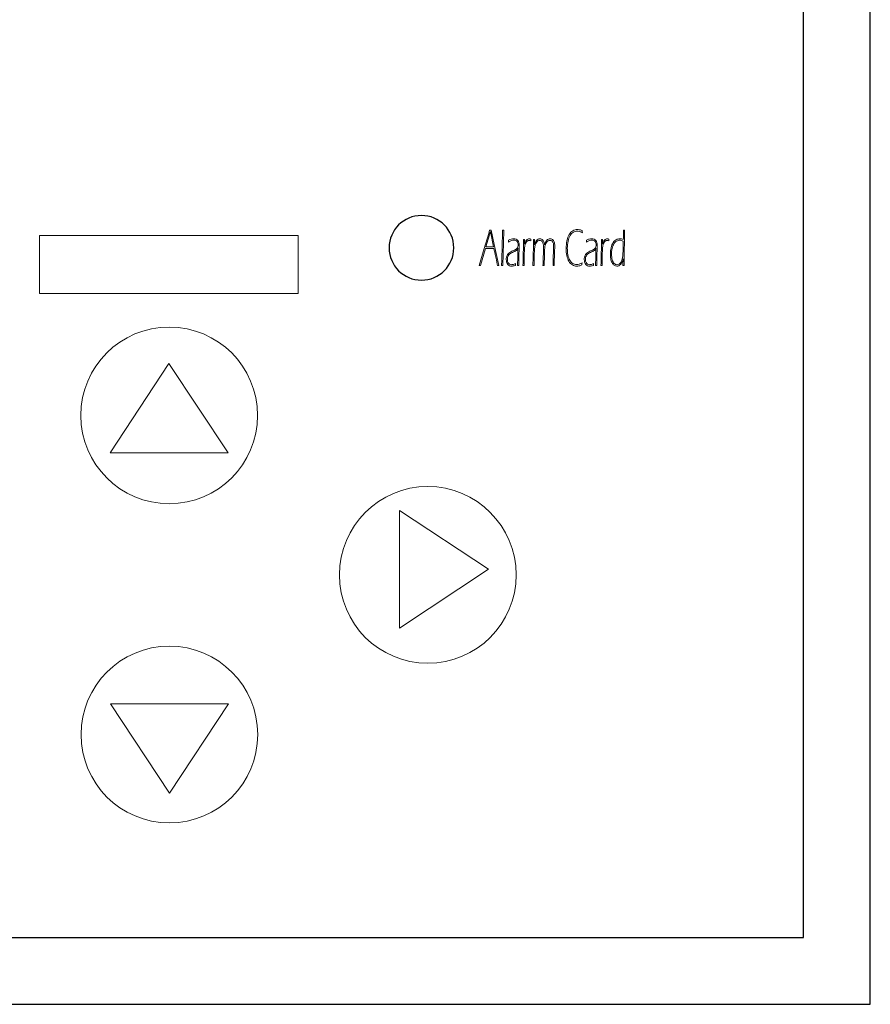
# Model space of a CAD drawing. Units: millimetres. Extents: x -312 to 872, y -100 to 160.
# Drawn here: x -252 to -211, y -27 to 20 of the extents above; entities that cross this region are included whole.
import ezdxf

# ---------------------------------------------------------------- set-up
doc = ezdxf.new("R2010")
doc.units = ezdxf.units.MM
doc.header["$MEASUREMENT"] = 0
doc.layers.add('Camada 1', color=7, linetype='Continuous')

msp = doc.modelspace()

# ---------------------------------------------------------------- linework, layer by layer
for points in [[(-312.48, 74.48), (-312.48, -27.43), (-210.572, -27.43), (-210.572, 74.48)], [(-309.228, 71.228), (-309.228, -24.178), (-213.824, -24.178), (-213.824, 71.228)]]:
    msp.add_lwpolyline(points, close=True)
at = {"layer": 'Camada 1'}
msp.add_open_spline([(-232.407, 10.945), (-231.538, 10.945), (-230.834, 10.241), (-230.834, 9.372), (-230.834, 9.372), (-230.834, 8.504), (-231.538, 7.8), (-232.407, 7.8), (-232.407, 7.8), (-233.275, 7.8), (-233.979, 8.504), (-233.979, 9.372), (-233.979, 9.372), (-233.979, 10.241), (-233.275, 10.945), (-232.407, 10.945)], degree=3, knots=[0, 0, 0, 0, 0.2, 0.2, 0.2, 0.2, 0.4, 0.4, 0.4, 0.4, 0.6, 0.6, 0.6, 0.6, 1, 1, 1, 1], dxfattribs=at)
at = {"layer": 'Camada 1', "lineweight": 9}
for points, knots in [([(-229.6, 8.509), (-229.6, 8.509), (-229.353, 9.34), (-229.353, 9.34), (-229.353, 9.34), (-229.353, 9.34), (-229.134, 10.077), (-229.134, 10.077), (-229.134, 10.077), (-229.134, 10.077), (-229.089, 10.236), (-229.089, 10.236), (-229.089, 10.236), (-229.077, 10.235), (-229.063, 10.234), (-229.049, 10.234), (-229.049, 10.234), (-229.034, 10.234), (-229.021, 10.235), (-229.009, 10.236), (-229.009, 10.236), (-229.009, 10.236), (-228.865, 9.54), (-228.865, 9.54), (-228.865, 9.54), (-228.865, 9.54), (-228.645, 8.509), (-228.645, 8.509), (-228.645, 8.509), (-228.658, 8.51), (-228.669, 8.511), (-228.679, 8.511), (-228.679, 8.511), (-228.688, 8.511), (-228.699, 8.51), (-228.711, 8.509), (-228.711, 8.509), (-228.725, 8.59), (-228.751, 8.724), (-228.79, 8.91), (-228.79, 8.91), (-228.828, 9.096), (-228.858, 9.238), (-228.88, 9.332), (-228.88, 9.332), (-228.88, 9.332), (-229.299, 9.332), (-229.299, 9.332), (-229.299, 9.332), (-229.299, 9.332), (-229.532, 8.509), (-229.532, 8.509), (-229.532, 8.509), (-229.545, 8.51), (-229.556, 8.511), (-229.566, 8.511), (-229.566, 8.511), (-229.577, 8.511), (-229.588, 8.51), (-229.6, 8.509)], [0, 0, 0, 0, 0.0625, 0.0625, 0.0625, 0.0625, 0.125, 0.125, 0.125, 0.125, 0.1875, 0.1875, 0.1875, 0.1875, 0.25, 0.25, 0.25, 0.25, 0.3125, 0.3125, 0.3125, 0.3125, 0.375, 0.375, 0.375, 0.375, 0.4375, 0.4375, 0.4375, 0.4375, 0.5, 0.5, 0.5, 0.5, 0.5625, 0.5625, 0.5625, 0.5625, 0.625, 0.625, 0.625, 0.625, 0.6875, 0.6875, 0.6875, 0.6875, 0.75, 0.75, 0.75, 0.75, 0.8125, 0.8125, 0.8125, 0.8125, 0.875, 0.875, 0.875, 0.875, 1, 1, 1, 1]), ([(-229.276, 9.415), (-229.276, 9.415), (-228.896, 9.415), (-228.896, 9.415), (-228.896, 9.415), (-228.896, 9.415), (-229.055, 10.159), (-229.055, 10.159), (-229.055, 10.159), (-229.055, 10.159), (-229.276, 9.415), (-229.276, 9.415)], [0, 0, 0, 0, 0.25, 0.25, 0.25, 0.25, 0.5, 0.5, 0.5, 0.5, 1, 1, 1, 1]), ([(-228.505, 8.509), (-228.482, 9.212), (-228.468, 9.788), (-228.464, 10.236), (-228.464, 10.236), (-228.452, 10.235), (-228.442, 10.234), (-228.434, 10.234), (-228.434, 10.234), (-228.427, 10.234), (-228.417, 10.235), (-228.405, 10.236), (-228.405, 10.236), (-228.405, 10.236), (-228.423, 9.62), (-228.423, 9.62), (-228.423, 9.62), (-228.423, 9.62), (-228.446, 8.509), (-228.446, 8.509), (-228.446, 8.509), (-228.458, 8.51), (-228.468, 8.511), (-228.475, 8.511), (-228.475, 8.511), (-228.482, 8.511), (-228.492, 8.51), (-228.505, 8.509)], [0, 0, 0, 0, 0.125, 0.125, 0.125, 0.125, 0.25, 0.25, 0.25, 0.25, 0.375, 0.375, 0.375, 0.375, 0.5, 0.5, 0.5, 0.5, 0.625, 0.625, 0.625, 0.625, 0.75, 0.75, 0.75, 0.75, 1, 1, 1, 1]), ([(-224.592, 8.644), (-224.596, 8.615), (-224.599, 8.58), (-224.602, 8.54), (-224.602, 8.54), (-224.652, 8.519), (-224.699, 8.505), (-224.743, 8.496), (-224.743, 8.496), (-224.788, 8.488), (-224.827, 8.483), (-224.862, 8.483), (-224.862, 8.483), (-224.934, 8.483), (-225.002, 8.503), (-225.067, 8.543), (-225.067, 8.543), (-225.132, 8.582), (-225.187, 8.641), (-225.234, 8.719), (-225.234, 8.719), (-225.28, 8.797), (-225.314, 8.889), (-225.336, 8.996), (-225.336, 8.996), (-225.358, 9.103), (-225.368, 9.216), (-225.368, 9.334), (-225.368, 9.334), (-225.368, 9.465), (-225.356, 9.593), (-225.33, 9.716), (-225.33, 9.716), (-225.305, 9.839), (-225.268, 9.941), (-225.219, 10.022), (-225.219, 10.022), (-225.17, 10.103), (-225.111, 10.164), (-225.043, 10.203), (-225.043, 10.203), (-224.975, 10.242), (-224.902, 10.262), (-224.824, 10.262), (-224.824, 10.262), (-224.798, 10.262), (-224.77, 10.259), (-224.739, 10.255), (-224.739, 10.255), (-224.709, 10.251), (-224.684, 10.246), (-224.665, 10.241), (-224.665, 10.241), (-224.645, 10.236), (-224.619, 10.227), (-224.586, 10.215), (-224.586, 10.215), (-224.585, 10.18), (-224.583, 10.144), (-224.58, 10.106), (-224.58, 10.106), (-224.634, 10.137), (-224.681, 10.158), (-224.721, 10.168), (-224.721, 10.168), (-224.76, 10.179), (-224.798, 10.184), (-224.834, 10.184), (-224.834, 10.184), (-224.898, 10.184), (-224.959, 10.167), (-225.018, 10.134), (-225.018, 10.134), (-225.076, 10.1), (-225.128, 10.045), (-225.173, 9.971), (-225.173, 9.971), (-225.218, 9.896), (-225.252, 9.804), (-225.276, 9.694), (-225.276, 9.694), (-225.3, 9.584), (-225.312, 9.47), (-225.312, 9.353), (-225.312, 9.353), (-225.312, 9.24), (-225.302, 9.132), (-225.283, 9.03), (-225.283, 9.03), (-225.263, 8.927), (-225.233, 8.841), (-225.192, 8.772), (-225.192, 8.772), (-225.152, 8.703), (-225.104, 8.651), (-225.048, 8.615), (-225.048, 8.615), (-224.992, 8.579), (-224.932, 8.561), (-224.866, 8.561), (-224.866, 8.561), (-224.784, 8.561), (-224.693, 8.589), (-224.592, 8.644)], [0, 0, 0, 0, 0.037037, 0.037037, 0.037037, 0.037037, 0.074074, 0.074074, 0.074074, 0.074074, 0.111111, 0.111111, 0.111111, 0.111111, 0.148148, 0.148148, 0.148148, 0.148148, 0.185185, 0.185185, 0.185185, 0.185185, 0.222222, 0.222222, 0.222222, 0.222222, 0.259259, 0.259259, 0.259259, 0.259259, 0.296296, 0.296296, 0.296296, 0.296296, 0.333333, 0.333333, 0.333333, 0.333333, 0.37037, 0.37037, 0.37037, 0.37037, 0.407407, 0.407407, 0.407407, 0.407407, 0.444444, 0.444444, 0.444444, 0.444444, 0.481481, 0.481481, 0.481481, 0.481481, 0.518519, 0.518519, 0.518519, 0.518519, 0.555556, 0.555556, 0.555556, 0.555556, 0.592593, 0.592593, 0.592593, 0.592593, 0.62963, 0.62963, 0.62963, 0.62963, 0.666667, 0.666667, 0.666667, 0.666667, 0.703704, 0.703704, 0.703704, 0.703704, 0.740741, 0.740741, 0.740741, 0.740741, 0.777778, 0.777778, 0.777778, 0.777778, 0.814815, 0.814815, 0.814815, 0.814815, 0.851852, 0.851852, 0.851852, 0.851852, 0.888889, 0.888889, 0.888889, 0.888889, 0.925926, 0.925926, 0.925926, 0.925926, 1, 1, 1, 1]), ([(-222.553, 8.508), (-222.566, 8.509), (-222.575, 8.509), (-222.582, 8.509), (-222.582, 8.509), (-222.589, 8.509), (-222.599, 8.509), (-222.612, 8.509), (-222.612, 8.509), (-222.612, 8.509), (-222.601, 8.831), (-222.601, 8.831), (-222.601, 8.831), (-222.613, 8.782), (-222.624, 8.743), (-222.634, 8.714), (-222.634, 8.714), (-222.644, 8.686), (-222.657, 8.658), (-222.673, 8.631), (-222.673, 8.631), (-222.688, 8.603), (-222.707, 8.578), (-222.729, 8.557), (-222.729, 8.557), (-222.751, 8.535), (-222.777, 8.517), (-222.806, 8.504), (-222.806, 8.504), (-222.835, 8.49), (-222.865, 8.483), (-222.896, 8.483), (-222.896, 8.483), (-222.944, 8.483), (-222.989, 8.498), (-223.031, 8.527), (-223.031, 8.527), (-223.073, 8.557), (-223.108, 8.599), (-223.137, 8.653), (-223.137, 8.653), (-223.166, 8.707), (-223.186, 8.77), (-223.199, 8.841), (-223.199, 8.841), (-223.211, 8.912), (-223.218, 8.987), (-223.218, 9.067), (-223.218, 9.067), (-223.218, 9.173), (-223.206, 9.276), (-223.183, 9.376), (-223.183, 9.376), (-223.16, 9.475), (-223.126, 9.558), (-223.082, 9.626), (-223.082, 9.626), (-223.038, 9.694), (-222.988, 9.742), (-222.932, 9.769), (-222.932, 9.769), (-222.876, 9.797), (-222.817, 9.811), (-222.755, 9.811), (-222.755, 9.811), (-222.704, 9.811), (-222.648, 9.802), (-222.588, 9.783), (-222.588, 9.783), (-222.585, 9.863), (-222.584, 9.941), (-222.584, 10.014), (-222.584, 10.014), (-222.584, 10.08), (-222.585, 10.153), (-222.586, 10.236), (-222.586, 10.236), (-222.573, 10.235), (-222.563, 10.234), (-222.555, 10.234), (-222.555, 10.234), (-222.547, 10.234), (-222.536, 10.235), (-222.524, 10.236), (-222.524, 10.236), (-222.529, 10.078), (-222.533, 9.913), (-222.536, 9.74), (-222.536, 9.74), (-222.536, 9.74), (-222.547, 9.127), (-222.547, 9.127), (-222.547, 9.127), (-222.551, 8.892), (-222.553, 8.738), (-222.553, 8.664), (-222.553, 8.664), (-222.553, 8.664), (-222.553, 8.508), (-222.553, 8.508)], [0, 0, 0, 0, 0.038462, 0.038462, 0.038462, 0.038462, 0.076923, 0.076923, 0.076923, 0.076923, 0.115385, 0.115385, 0.115385, 0.115385, 0.153846, 0.153846, 0.153846, 0.153846, 0.192308, 0.192308, 0.192308, 0.192308, 0.230769, 0.230769, 0.230769, 0.230769, 0.269231, 0.269231, 0.269231, 0.269231, 0.307692, 0.307692, 0.307692, 0.307692, 0.346154, 0.346154, 0.346154, 0.346154, 0.384615, 0.384615, 0.384615, 0.384615, 0.423077, 0.423077, 0.423077, 0.423077, 0.461538, 0.461538, 0.461538, 0.461538, 0.5, 0.5, 0.5, 0.5, 0.538462, 0.538462, 0.538462, 0.538462, 0.576923, 0.576923, 0.576923, 0.576923, 0.615385, 0.615385, 0.615385, 0.615385, 0.653846, 0.653846, 0.653846, 0.653846, 0.692308, 0.692308, 0.692308, 0.692308, 0.730769, 0.730769, 0.730769, 0.730769, 0.769231, 0.769231, 0.769231, 0.769231, 0.807692, 0.807692, 0.807692, 0.807692, 0.846154, 0.846154, 0.846154, 0.846154, 0.884615, 0.884615, 0.884615, 0.884615, 0.923077, 0.923077, 0.923077, 0.923077, 1, 1, 1, 1]), ([(-250.984, 9.974), (-250.984, 9.974), (-238.403, 9.974), (-238.403, 9.974), (-238.403, 9.974), (-238.403, 9.974), (-238.403, 7.144), (-238.403, 7.144), (-238.403, 7.144), (-238.403, 7.144), (-250.984, 7.144), (-250.984, 7.144), (-250.984, 7.144), (-250.984, 7.144), (-250.984, 9.974), (-250.984, 9.974)], [0, 0, 0, 0, 0.2, 0.2, 0.2, 0.2, 0.4, 0.4, 0.4, 0.4, 0.6, 0.6, 0.6, 0.6, 1, 1, 1, 1]), ([(-228.18, 9.653), (-228.177, 9.681), (-228.174, 9.713), (-228.172, 9.749), (-228.172, 9.749), (-228.122, 9.773), (-228.078, 9.789), (-228.041, 9.798), (-228.041, 9.798), (-228.004, 9.807), (-227.966, 9.811), (-227.928, 9.811), (-227.928, 9.811), (-227.884, 9.811), (-227.843, 9.805), (-227.805, 9.792), (-227.805, 9.792), (-227.767, 9.779), (-227.736, 9.757), (-227.712, 9.726), (-227.712, 9.726), (-227.688, 9.696), (-227.672, 9.66), (-227.665, 9.621), (-227.665, 9.621), (-227.657, 9.581), (-227.653, 9.541), (-227.653, 9.5), (-227.653, 9.5), (-227.653, 9.458), (-227.654, 9.404), (-227.656, 9.34), (-227.656, 9.34), (-227.657, 9.276), (-227.66, 9.206), (-227.662, 9.132), (-227.662, 9.132), (-227.666, 9.058), (-227.668, 8.966), (-227.671, 8.855), (-227.671, 8.855), (-227.673, 8.744), (-227.674, 8.664), (-227.674, 8.615), (-227.674, 8.615), (-227.674, 8.615), (-227.674, 8.509), (-227.674, 8.509), (-227.674, 8.509), (-227.687, 8.51), (-227.697, 8.511), (-227.706, 8.511), (-227.706, 8.511), (-227.714, 8.511), (-227.724, 8.51), (-227.737, 8.509), (-227.737, 8.509), (-227.73, 8.638), (-227.725, 8.743), (-227.722, 8.823), (-227.722, 8.823), (-227.719, 8.903), (-227.717, 8.989), (-227.716, 9.081), (-227.716, 9.081), (-227.714, 9.174), (-227.712, 9.26), (-227.709, 9.34), (-227.709, 9.34), (-227.724, 9.318), (-227.736, 9.302), (-227.744, 9.291), (-227.744, 9.291), (-227.752, 9.281), (-227.761, 9.272), (-227.771, 9.263), (-227.771, 9.263), (-227.78, 9.255), (-227.792, 9.246), (-227.805, 9.237), (-227.805, 9.237), (-227.819, 9.228), (-227.832, 9.221), (-227.843, 9.214), (-227.843, 9.214), (-227.854, 9.208), (-227.882, 9.195), (-227.925, 9.175), (-227.925, 9.175), (-227.969, 9.154), (-228.001, 9.139), (-228.019, 9.129), (-228.019, 9.129), (-228.062, 9.105), (-228.095, 9.083), (-228.118, 9.062), (-228.118, 9.062), (-228.143, 9.039), (-228.164, 9.014), (-228.181, 8.986), (-228.181, 8.986), (-228.196, 8.961), (-228.207, 8.936), (-228.214, 8.909), (-228.214, 8.909), (-228.222, 8.877), (-228.226, 8.843), (-228.226, 8.807), (-228.226, 8.807), (-228.226, 8.751), (-228.216, 8.704), (-228.197, 8.663), (-228.197, 8.663), (-228.177, 8.623), (-228.153, 8.594), (-228.124, 8.578), (-228.124, 8.578), (-228.094, 8.562), (-228.059, 8.553), (-228.017, 8.553), (-228.017, 8.553), (-227.997, 8.553), (-227.977, 8.555), (-227.957, 8.559), (-227.957, 8.559), (-227.938, 8.563), (-227.92, 8.568), (-227.903, 8.574), (-227.903, 8.574), (-227.886, 8.581), (-227.861, 8.593), (-227.829, 8.61), (-227.829, 8.61), (-227.834, 8.578), (-227.837, 8.546), (-227.84, 8.514), (-227.84, 8.514), (-227.88, 8.501), (-227.913, 8.493), (-227.938, 8.489), (-227.938, 8.489), (-227.963, 8.485), (-227.986, 8.483), (-228.008, 8.483), (-228.008, 8.483), (-228.05, 8.483), (-228.088, 8.489), (-228.124, 8.5), (-228.124, 8.5), (-228.159, 8.511), (-228.188, 8.532), (-228.212, 8.565), (-228.212, 8.565), (-228.236, 8.596), (-228.253, 8.634), (-228.265, 8.675), (-228.265, 8.675), (-228.276, 8.718), (-228.282, 8.762), (-228.282, 8.808), (-228.282, 8.808), (-228.282, 8.844), (-228.278, 8.878), (-228.271, 8.911), (-228.271, 8.911), (-228.264, 8.945), (-228.254, 8.976), (-228.239, 9.007), (-228.239, 9.007), (-228.228, 9.032), (-228.212, 9.056), (-228.192, 9.077), (-228.192, 9.077), (-228.169, 9.105), (-228.143, 9.127), (-228.114, 9.146), (-228.114, 9.146), (-228.082, 9.168), (-228.047, 9.188), (-228.009, 9.206), (-228.009, 9.206), (-227.999, 9.212), (-227.958, 9.23), (-227.886, 9.261), (-227.886, 9.261), (-227.854, 9.276), (-227.824, 9.293), (-227.795, 9.315), (-227.795, 9.315), (-227.766, 9.336), (-227.744, 9.366), (-227.728, 9.404), (-227.728, 9.404), (-227.712, 9.443), (-227.704, 9.482), (-227.704, 9.521), (-227.704, 9.521), (-227.704, 9.55), (-227.708, 9.577), (-227.715, 9.604), (-227.715, 9.604), (-227.723, 9.63), (-227.736, 9.655), (-227.755, 9.678), (-227.755, 9.678), (-227.774, 9.702), (-227.798, 9.718), (-227.826, 9.728), (-227.826, 9.728), (-227.854, 9.737), (-227.884, 9.741), (-227.915, 9.741), (-227.915, 9.741), (-227.951, 9.741), (-227.985, 9.737), (-228.017, 9.73), (-228.017, 9.73), (-228.049, 9.722), (-228.076, 9.712), (-228.098, 9.702), (-228.098, 9.702), (-228.119, 9.692), (-228.147, 9.676), (-228.18, 9.653)], [0, 0, 0, 0, 0.017544, 0.017544, 0.017544, 0.017544, 0.035088, 0.035088, 0.035088, 0.035088, 0.052632, 0.052632, 0.052632, 0.052632, 0.070175, 0.070175, 0.070175, 0.070175, 0.087719, 0.087719, 0.087719, 0.087719, 0.105263, 0.105263, 0.105263, 0.105263, 0.122807, 0.122807, 0.122807, 0.122807, 0.140351, 0.140351, 0.140351, 0.140351, 0.157895, 0.157895, 0.157895, 0.157895, 0.175439, 0.175439, 0.175439, 0.175439, 0.192982, 0.192982, 0.192982, 0.192982, 0.210526, 0.210526, 0.210526, 0.210526, 0.22807, 0.22807, 0.22807, 0.22807, 0.245614, 0.245614, 0.245614, 0.245614, 0.263158, 0.263158, 0.263158, 0.263158, 0.280702, 0.280702, 0.280702, 0.280702, 0.298246, 0.298246, 0.298246, 0.298246, 0.315789, 0.315789, 0.315789, 0.315789, 0.333333, 0.333333, 0.333333, 0.333333, 0.350877, 0.350877, 0.350877, 0.350877, 0.368421, 0.368421, 0.368421, 0.368421, 0.385965, 0.385965, 0.385965, 0.385965, 0.403509, 0.403509, 0.403509, 0.403509, 0.421053, 0.421053, 0.421053, 0.421053, 0.438596, 0.438596, 0.438596, 0.438596, 0.45614, 0.45614, 0.45614, 0.45614, 0.473684, 0.473684, 0.473684, 0.473684, 0.491228, 0.491228, 0.491228, 0.491228, 0.508772, 0.508772, 0.508772, 0.508772, 0.526316, 0.526316, 0.526316, 0.526316, 0.54386, 0.54386, 0.54386, 0.54386, 0.561404, 0.561404, 0.561404, 0.561404, 0.578947, 0.578947, 0.578947, 0.578947, 0.596491, 0.596491, 0.596491, 0.596491, 0.614035, 0.614035, 0.614035, 0.614035, 0.631579, 0.631579, 0.631579, 0.631579, 0.649123, 0.649123, 0.649123, 0.649123, 0.666667, 0.666667, 0.666667, 0.666667, 0.684211, 0.684211, 0.684211, 0.684211, 0.701754, 0.701754, 0.701754, 0.701754, 0.719298, 0.719298, 0.719298, 0.719298, 0.736842, 0.736842, 0.736842, 0.736842, 0.754386, 0.754386, 0.754386, 0.754386, 0.77193, 0.77193, 0.77193, 0.77193, 0.789474, 0.789474, 0.789474, 0.789474, 0.807018, 0.807018, 0.807018, 0.807018, 0.824561, 0.824561, 0.824561, 0.824561, 0.842105, 0.842105, 0.842105, 0.842105, 0.859649, 0.859649, 0.859649, 0.859649, 0.877193, 0.877193, 0.877193, 0.877193, 0.894737, 0.894737, 0.894737, 0.894737, 0.912281, 0.912281, 0.912281, 0.912281, 0.929825, 0.929825, 0.929825, 0.929825, 0.947368, 0.947368, 0.947368, 0.947368, 0.964912, 0.964912, 0.964912, 0.964912, 1, 1, 1, 1]), ([(-227.469, 8.509), (-227.463, 8.687), (-227.457, 8.896), (-227.452, 9.136), (-227.452, 9.136), (-227.446, 9.376), (-227.444, 9.555), (-227.444, 9.671), (-227.444, 9.671), (-227.444, 9.671), (-227.444, 9.785), (-227.444, 9.785), (-227.444, 9.785), (-227.434, 9.784), (-227.425, 9.784), (-227.417, 9.784), (-227.417, 9.784), (-227.408, 9.784), (-227.399, 9.784), (-227.39, 9.785), (-227.39, 9.785), (-227.39, 9.785), (-227.396, 9.547), (-227.396, 9.547), (-227.396, 9.547), (-227.38, 9.604), (-227.364, 9.647), (-227.35, 9.677), (-227.35, 9.677), (-227.335, 9.706), (-227.319, 9.731), (-227.3, 9.75), (-227.3, 9.75), (-227.281, 9.77), (-227.259, 9.785), (-227.233, 9.796), (-227.233, 9.796), (-227.208, 9.806), (-227.181, 9.811), (-227.154, 9.811), (-227.154, 9.811), (-227.133, 9.811), (-227.113, 9.807), (-227.092, 9.798), (-227.092, 9.798), (-227.092, 9.77), (-227.091, 9.741), (-227.089, 9.713), (-227.089, 9.713), (-227.122, 9.727), (-227.151, 9.734), (-227.175, 9.734), (-227.175, 9.734), (-227.199, 9.734), (-227.22, 9.728), (-227.239, 9.717), (-227.239, 9.717), (-227.258, 9.706), (-227.276, 9.69), (-227.293, 9.669), (-227.293, 9.669), (-227.309, 9.649), (-227.326, 9.62), (-227.342, 9.583), (-227.342, 9.583), (-227.357, 9.547), (-227.369, 9.508), (-227.377, 9.467), (-227.377, 9.467), (-227.387, 9.419), (-227.394, 9.36), (-227.397, 9.291), (-227.397, 9.291), (-227.402, 9.184), (-227.405, 9.061), (-227.406, 8.923), (-227.406, 8.923), (-227.408, 8.736), (-227.409, 8.599), (-227.409, 8.509), (-227.409, 8.509), (-227.422, 8.51), (-227.432, 8.511), (-227.439, 8.511), (-227.439, 8.511), (-227.446, 8.511), (-227.456, 8.51), (-227.469, 8.509)], [0, 0, 0, 0, 0.043478, 0.043478, 0.043478, 0.043478, 0.086957, 0.086957, 0.086957, 0.086957, 0.130435, 0.130435, 0.130435, 0.130435, 0.173913, 0.173913, 0.173913, 0.173913, 0.217391, 0.217391, 0.217391, 0.217391, 0.26087, 0.26087, 0.26087, 0.26087, 0.304348, 0.304348, 0.304348, 0.304348, 0.347826, 0.347826, 0.347826, 0.347826, 0.391304, 0.391304, 0.391304, 0.391304, 0.434783, 0.434783, 0.434783, 0.434783, 0.478261, 0.478261, 0.478261, 0.478261, 0.521739, 0.521739, 0.521739, 0.521739, 0.565217, 0.565217, 0.565217, 0.565217, 0.608696, 0.608696, 0.608696, 0.608696, 0.652174, 0.652174, 0.652174, 0.652174, 0.695652, 0.695652, 0.695652, 0.695652, 0.73913, 0.73913, 0.73913, 0.73913, 0.782609, 0.782609, 0.782609, 0.782609, 0.826087, 0.826087, 0.826087, 0.826087, 0.869565, 0.869565, 0.869565, 0.869565, 0.913043, 0.913043, 0.913043, 0.913043, 1, 1, 1, 1]), ([(-226.991, 8.509), (-226.991, 8.509), (-226.983, 8.681), (-226.983, 8.681), (-226.983, 8.681), (-226.981, 8.716), (-226.98, 8.75), (-226.979, 8.785), (-226.979, 8.785), (-226.979, 8.785), (-226.96, 9.627), (-226.96, 9.627), (-226.96, 9.627), (-226.959, 9.689), (-226.959, 9.742), (-226.959, 9.785), (-226.959, 9.785), (-226.949, 9.784), (-226.939, 9.784), (-226.93, 9.784), (-226.93, 9.784), (-226.92, 9.784), (-226.911, 9.784), (-226.901, 9.785), (-226.901, 9.785), (-226.901, 9.785), (-226.909, 9.52), (-226.909, 9.52), (-226.909, 9.52), (-226.893, 9.571), (-226.879, 9.612), (-226.866, 9.641), (-226.866, 9.641), (-226.852, 9.67), (-226.834, 9.698), (-226.812, 9.725), (-226.812, 9.725), (-226.789, 9.752), (-226.764, 9.773), (-226.735, 9.788), (-226.735, 9.788), (-226.706, 9.803), (-226.676, 9.811), (-226.645, 9.811), (-226.645, 9.811), (-226.618, 9.811), (-226.593, 9.805), (-226.569, 9.794), (-226.569, 9.794), (-226.544, 9.782), (-226.524, 9.767), (-226.507, 9.75), (-226.507, 9.75), (-226.49, 9.732), (-226.476, 9.712), (-226.464, 9.69), (-226.464, 9.69), (-226.453, 9.668), (-226.444, 9.646), (-226.438, 9.622), (-226.438, 9.622), (-226.432, 9.598), (-226.426, 9.566), (-226.42, 9.525), (-226.42, 9.525), (-226.41, 9.558), (-226.4, 9.586), (-226.392, 9.61), (-226.392, 9.61), (-226.383, 9.634), (-226.371, 9.658), (-226.356, 9.684), (-226.356, 9.684), (-226.341, 9.709), (-226.323, 9.731), (-226.302, 9.75), (-226.302, 9.75), (-226.281, 9.769), (-226.258, 9.784), (-226.233, 9.795), (-226.233, 9.795), (-226.207, 9.806), (-226.181, 9.811), (-226.155, 9.811), (-226.155, 9.811), (-226.114, 9.811), (-226.075, 9.799), (-226.039, 9.775), (-226.039, 9.775), (-226.002, 9.751), (-225.973, 9.713), (-225.953, 9.66), (-225.953, 9.66), (-225.934, 9.607), (-225.924, 9.543), (-225.924, 9.469), (-225.924, 9.469), (-225.924, 9.428), (-225.925, 9.365), (-225.929, 9.281), (-225.929, 9.281), (-225.932, 9.198), (-225.936, 9.079), (-225.941, 8.924), (-225.941, 8.924), (-225.945, 8.769), (-225.947, 8.631), (-225.948, 8.509), (-225.948, 8.509), (-225.961, 8.51), (-225.97, 8.511), (-225.978, 8.511), (-225.978, 8.511), (-225.984, 8.511), (-225.994, 8.51), (-226.007, 8.509), (-226.007, 8.509), (-226.003, 8.613), (-225.998, 8.737), (-225.993, 8.881), (-225.993, 8.881), (-225.993, 8.881), (-225.982, 9.228), (-225.982, 9.228), (-225.982, 9.228), (-225.979, 9.315), (-225.978, 9.386), (-225.978, 9.442), (-225.978, 9.442), (-225.978, 9.472), (-225.978, 9.497), (-225.98, 9.519), (-225.98, 9.519), (-225.981, 9.54), (-225.985, 9.561), (-225.99, 9.582), (-225.99, 9.582), (-225.995, 9.602), (-226.002, 9.622), (-226.012, 9.64), (-226.012, 9.64), (-226.022, 9.659), (-226.034, 9.675), (-226.048, 9.689), (-226.048, 9.689), (-226.062, 9.703), (-226.079, 9.714), (-226.099, 9.721), (-226.099, 9.721), (-226.119, 9.73), (-226.14, 9.734), (-226.162, 9.734), (-226.162, 9.734), (-226.194, 9.734), (-226.224, 9.725), (-226.251, 9.709), (-226.251, 9.709), (-226.278, 9.692), (-226.303, 9.668), (-226.324, 9.637), (-226.324, 9.637), (-226.346, 9.606), (-226.364, 9.57), (-226.378, 9.527), (-226.378, 9.527), (-226.392, 9.485), (-226.404, 9.427), (-226.413, 9.353), (-226.413, 9.353), (-226.42, 9.29), (-226.426, 9.177), (-226.429, 9.014), (-226.429, 9.014), (-226.429, 9.014), (-226.437, 8.509), (-226.437, 8.509), (-226.437, 8.509), (-226.45, 8.51), (-226.459, 8.511), (-226.467, 8.511), (-226.467, 8.511), (-226.473, 8.511), (-226.483, 8.51), (-226.496, 8.509), (-226.496, 8.509), (-226.491, 8.625), (-226.487, 8.738), (-226.485, 8.848), (-226.485, 8.848), (-226.485, 8.848), (-226.476, 9.166), (-226.476, 9.166), (-226.476, 9.166), (-226.473, 9.267), (-226.472, 9.351), (-226.472, 9.417), (-226.472, 9.417), (-226.472, 9.48), (-226.475, 9.527), (-226.482, 9.561), (-226.482, 9.561), (-226.489, 9.594), (-226.5, 9.624), (-226.516, 9.65), (-226.516, 9.65), (-226.531, 9.676), (-226.55, 9.697), (-226.574, 9.712), (-226.574, 9.712), (-226.597, 9.726), (-226.623, 9.734), (-226.651, 9.734), (-226.651, 9.734), (-226.682, 9.734), (-226.711, 9.725), (-226.738, 9.708), (-226.738, 9.708), (-226.766, 9.69), (-226.791, 9.666), (-226.813, 9.634), (-226.813, 9.634), (-226.834, 9.603), (-226.853, 9.564), (-226.868, 9.518), (-226.868, 9.518), (-226.883, 9.472), (-226.895, 9.411), (-226.904, 9.335), (-226.904, 9.335), (-226.912, 9.269), (-226.918, 9.153), (-226.924, 8.984), (-226.924, 8.984), (-226.929, 8.798), (-226.932, 8.64), (-226.932, 8.509), (-226.932, 8.509), (-226.945, 8.51), (-226.955, 8.511), (-226.961, 8.511), (-226.961, 8.511), (-226.968, 8.511), (-226.978, 8.51), (-226.991, 8.509)], [0, 0, 0, 0, 0.016129, 0.016129, 0.016129, 0.016129, 0.032258, 0.032258, 0.032258, 0.032258, 0.048387, 0.048387, 0.048387, 0.048387, 0.064516, 0.064516, 0.064516, 0.064516, 0.080645, 0.080645, 0.080645, 0.080645, 0.096774, 0.096774, 0.096774, 0.096774, 0.112903, 0.112903, 0.112903, 0.112903, 0.129032, 0.129032, 0.129032, 0.129032, 0.145161, 0.145161, 0.145161, 0.145161, 0.16129, 0.16129, 0.16129, 0.16129, 0.177419, 0.177419, 0.177419, 0.177419, 0.193548, 0.193548, 0.193548, 0.193548, 0.209677, 0.209677, 0.209677, 0.209677, 0.225806, 0.225806, 0.225806, 0.225806, 0.241935, 0.241935, 0.241935, 0.241935, 0.258065, 0.258065, 0.258065, 0.258065, 0.274194, 0.274194, 0.274194, 0.274194, 0.290323, 0.290323, 0.290323, 0.290323, 0.306452, 0.306452, 0.306452, 0.306452, 0.322581, 0.322581, 0.322581, 0.322581, 0.33871, 0.33871, 0.33871, 0.33871, 0.354839, 0.354839, 0.354839, 0.354839, 0.370968, 0.370968, 0.370968, 0.370968, 0.387097, 0.387097, 0.387097, 0.387097, 0.403226, 0.403226, 0.403226, 0.403226, 0.419355, 0.419355, 0.419355, 0.419355, 0.435484, 0.435484, 0.435484, 0.435484, 0.451613, 0.451613, 0.451613, 0.451613, 0.467742, 0.467742, 0.467742, 0.467742, 0.483871, 0.483871, 0.483871, 0.483871, 0.5, 0.5, 0.5, 0.5, 0.516129, 0.516129, 0.516129, 0.516129, 0.532258, 0.532258, 0.532258, 0.532258, 0.548387, 0.548387, 0.548387, 0.548387, 0.564516, 0.564516, 0.564516, 0.564516, 0.580645, 0.580645, 0.580645, 0.580645, 0.596774, 0.596774, 0.596774, 0.596774, 0.612903, 0.612903, 0.612903, 0.612903, 0.629032, 0.629032, 0.629032, 0.629032, 0.645161, 0.645161, 0.645161, 0.645161, 0.66129, 0.66129, 0.66129, 0.66129, 0.677419, 0.677419, 0.677419, 0.677419, 0.693548, 0.693548, 0.693548, 0.693548, 0.709677, 0.709677, 0.709677, 0.709677, 0.725806, 0.725806, 0.725806, 0.725806, 0.741935, 0.741935, 0.741935, 0.741935, 0.758065, 0.758065, 0.758065, 0.758065, 0.774194, 0.774194, 0.774194, 0.774194, 0.790323, 0.790323, 0.790323, 0.790323, 0.806452, 0.806452, 0.806452, 0.806452, 0.822581, 0.822581, 0.822581, 0.822581, 0.83871, 0.83871, 0.83871, 0.83871, 0.854839, 0.854839, 0.854839, 0.854839, 0.870968, 0.870968, 0.870968, 0.870968, 0.887097, 0.887097, 0.887097, 0.887097, 0.903226, 0.903226, 0.903226, 0.903226, 0.919355, 0.919355, 0.919355, 0.919355, 0.935484, 0.935484, 0.935484, 0.935484, 0.951613, 0.951613, 0.951613, 0.951613, 0.967742, 0.967742, 0.967742, 0.967742, 1, 1, 1, 1]), ([(-224.385, 9.653), (-224.382, 9.681), (-224.38, 9.713), (-224.378, 9.749), (-224.378, 9.749), (-224.327, 9.773), (-224.283, 9.789), (-224.246, 9.798), (-224.246, 9.798), (-224.209, 9.807), (-224.172, 9.811), (-224.133, 9.811), (-224.133, 9.811), (-224.089, 9.811), (-224.048, 9.805), (-224.01, 9.792), (-224.01, 9.792), (-223.973, 9.779), (-223.942, 9.757), (-223.918, 9.726), (-223.918, 9.726), (-223.893, 9.696), (-223.878, 9.66), (-223.87, 9.621), (-223.87, 9.621), (-223.862, 9.581), (-223.859, 9.541), (-223.859, 9.5), (-223.859, 9.5), (-223.859, 9.458), (-223.859, 9.404), (-223.861, 9.34), (-223.861, 9.34), (-223.863, 9.276), (-223.865, 9.206), (-223.868, 9.132), (-223.868, 9.132), (-223.871, 9.058), (-223.874, 8.966), (-223.876, 8.855), (-223.876, 8.855), (-223.879, 8.744), (-223.88, 8.664), (-223.88, 8.615), (-223.88, 8.615), (-223.88, 8.615), (-223.88, 8.509), (-223.88, 8.509), (-223.88, 8.509), (-223.892, 8.51), (-223.903, 8.511), (-223.911, 8.511), (-223.911, 8.511), (-223.919, 8.511), (-223.93, 8.51), (-223.942, 8.509), (-223.942, 8.509), (-223.935, 8.638), (-223.93, 8.743), (-223.928, 8.823), (-223.928, 8.823), (-223.925, 8.903), (-223.923, 8.989), (-223.921, 9.081), (-223.921, 9.081), (-223.919, 9.174), (-223.917, 9.26), (-223.914, 9.34), (-223.914, 9.34), (-223.929, 9.318), (-223.941, 9.302), (-223.949, 9.291), (-223.949, 9.291), (-223.957, 9.281), (-223.966, 9.272), (-223.976, 9.263), (-223.976, 9.263), (-223.986, 9.255), (-223.997, 9.246), (-224.011, 9.237), (-224.011, 9.237), (-224.024, 9.228), (-224.037, 9.221), (-224.048, 9.214), (-224.048, 9.214), (-224.06, 9.208), (-224.087, 9.195), (-224.131, 9.175), (-224.131, 9.175), (-224.175, 9.154), (-224.206, 9.139), (-224.225, 9.129), (-224.225, 9.129), (-224.267, 9.105), (-224.3, 9.083), (-224.323, 9.062), (-224.323, 9.062), (-224.349, 9.039), (-224.37, 9.014), (-224.386, 8.986), (-224.386, 8.986), (-224.401, 8.961), (-224.412, 8.936), (-224.419, 8.909), (-224.419, 8.909), (-224.427, 8.877), (-224.431, 8.843), (-224.431, 8.807), (-224.431, 8.807), (-224.431, 8.751), (-224.421, 8.704), (-224.402, 8.663), (-224.402, 8.663), (-224.383, 8.623), (-224.359, 8.594), (-224.329, 8.578), (-224.329, 8.578), (-224.3, 8.562), (-224.264, 8.553), (-224.223, 8.553), (-224.223, 8.553), (-224.202, 8.553), (-224.182, 8.555), (-224.163, 8.559), (-224.163, 8.559), (-224.143, 8.563), (-224.126, 8.568), (-224.108, 8.574), (-224.108, 8.574), (-224.091, 8.581), (-224.067, 8.593), (-224.035, 8.61), (-224.035, 8.61), (-224.039, 8.578), (-224.043, 8.546), (-224.045, 8.514), (-224.045, 8.514), (-224.085, 8.501), (-224.118, 8.493), (-224.143, 8.489), (-224.143, 8.489), (-224.168, 8.485), (-224.192, 8.483), (-224.214, 8.483), (-224.214, 8.483), (-224.255, 8.483), (-224.294, 8.489), (-224.329, 8.5), (-224.329, 8.5), (-224.364, 8.511), (-224.394, 8.532), (-224.417, 8.565), (-224.417, 8.565), (-224.441, 8.596), (-224.459, 8.634), (-224.47, 8.675), (-224.47, 8.675), (-224.481, 8.718), (-224.487, 8.762), (-224.487, 8.808), (-224.487, 8.808), (-224.487, 8.844), (-224.484, 8.878), (-224.477, 8.911), (-224.477, 8.911), (-224.47, 8.945), (-224.459, 8.976), (-224.445, 9.007), (-224.445, 9.007), (-224.433, 9.032), (-224.417, 9.056), (-224.397, 9.077), (-224.397, 9.077), (-224.374, 9.105), (-224.348, 9.127), (-224.32, 9.146), (-224.32, 9.146), (-224.287, 9.168), (-224.252, 9.188), (-224.214, 9.206), (-224.214, 9.206), (-224.204, 9.212), (-224.163, 9.23), (-224.092, 9.261), (-224.092, 9.261), (-224.059, 9.276), (-224.029, 9.293), (-224, 9.315), (-224, 9.315), (-223.972, 9.336), (-223.949, 9.366), (-223.933, 9.404), (-223.933, 9.404), (-223.918, 9.443), (-223.91, 9.482), (-223.91, 9.521), (-223.91, 9.521), (-223.91, 9.55), (-223.913, 9.577), (-223.921, 9.604), (-223.921, 9.604), (-223.928, 9.63), (-223.942, 9.655), (-223.961, 9.678), (-223.961, 9.678), (-223.98, 9.702), (-224.003, 9.718), (-224.032, 9.728), (-224.032, 9.728), (-224.06, 9.737), (-224.09, 9.741), (-224.121, 9.741), (-224.121, 9.741), (-224.157, 9.741), (-224.191, 9.737), (-224.223, 9.73), (-224.223, 9.73), (-224.254, 9.722), (-224.281, 9.712), (-224.303, 9.702), (-224.303, 9.702), (-224.325, 9.692), (-224.352, 9.676), (-224.385, 9.653)], [0, 0, 0, 0, 0.017544, 0.017544, 0.017544, 0.017544, 0.035088, 0.035088, 0.035088, 0.035088, 0.052632, 0.052632, 0.052632, 0.052632, 0.070175, 0.070175, 0.070175, 0.070175, 0.087719, 0.087719, 0.087719, 0.087719, 0.105263, 0.105263, 0.105263, 0.105263, 0.122807, 0.122807, 0.122807, 0.122807, 0.140351, 0.140351, 0.140351, 0.140351, 0.157895, 0.157895, 0.157895, 0.157895, 0.175439, 0.175439, 0.175439, 0.175439, 0.192982, 0.192982, 0.192982, 0.192982, 0.210526, 0.210526, 0.210526, 0.210526, 0.22807, 0.22807, 0.22807, 0.22807, 0.245614, 0.245614, 0.245614, 0.245614, 0.263158, 0.263158, 0.263158, 0.263158, 0.280702, 0.280702, 0.280702, 0.280702, 0.298246, 0.298246, 0.298246, 0.298246, 0.315789, 0.315789, 0.315789, 0.315789, 0.333333, 0.333333, 0.333333, 0.333333, 0.350877, 0.350877, 0.350877, 0.350877, 0.368421, 0.368421, 0.368421, 0.368421, 0.385965, 0.385965, 0.385965, 0.385965, 0.403509, 0.403509, 0.403509, 0.403509, 0.421053, 0.421053, 0.421053, 0.421053, 0.438596, 0.438596, 0.438596, 0.438596, 0.45614, 0.45614, 0.45614, 0.45614, 0.473684, 0.473684, 0.473684, 0.473684, 0.491228, 0.491228, 0.491228, 0.491228, 0.508772, 0.508772, 0.508772, 0.508772, 0.526316, 0.526316, 0.526316, 0.526316, 0.54386, 0.54386, 0.54386, 0.54386, 0.561404, 0.561404, 0.561404, 0.561404, 0.578947, 0.578947, 0.578947, 0.578947, 0.596491, 0.596491, 0.596491, 0.596491, 0.614035, 0.614035, 0.614035, 0.614035, 0.631579, 0.631579, 0.631579, 0.631579, 0.649123, 0.649123, 0.649123, 0.649123, 0.666667, 0.666667, 0.666667, 0.666667, 0.684211, 0.684211, 0.684211, 0.684211, 0.701754, 0.701754, 0.701754, 0.701754, 0.719298, 0.719298, 0.719298, 0.719298, 0.736842, 0.736842, 0.736842, 0.736842, 0.754386, 0.754386, 0.754386, 0.754386, 0.77193, 0.77193, 0.77193, 0.77193, 0.789474, 0.789474, 0.789474, 0.789474, 0.807018, 0.807018, 0.807018, 0.807018, 0.824561, 0.824561, 0.824561, 0.824561, 0.842105, 0.842105, 0.842105, 0.842105, 0.859649, 0.859649, 0.859649, 0.859649, 0.877193, 0.877193, 0.877193, 0.877193, 0.894737, 0.894737, 0.894737, 0.894737, 0.912281, 0.912281, 0.912281, 0.912281, 0.929825, 0.929825, 0.929825, 0.929825, 0.947368, 0.947368, 0.947368, 0.947368, 0.964912, 0.964912, 0.964912, 0.964912, 1, 1, 1, 1]), ([(-223.674, 8.509), (-223.668, 8.687), (-223.662, 8.896), (-223.657, 9.136), (-223.657, 9.136), (-223.652, 9.376), (-223.649, 9.555), (-223.649, 9.671), (-223.649, 9.671), (-223.649, 9.671), (-223.65, 9.785), (-223.65, 9.785), (-223.65, 9.785), (-223.64, 9.784), (-223.631, 9.784), (-223.622, 9.784), (-223.622, 9.784), (-223.614, 9.784), (-223.604, 9.784), (-223.595, 9.785), (-223.595, 9.785), (-223.595, 9.785), (-223.602, 9.547), (-223.602, 9.547), (-223.602, 9.547), (-223.585, 9.604), (-223.569, 9.647), (-223.555, 9.677), (-223.555, 9.677), (-223.541, 9.706), (-223.524, 9.731), (-223.505, 9.75), (-223.505, 9.75), (-223.486, 9.77), (-223.464, 9.785), (-223.438, 9.796), (-223.438, 9.796), (-223.413, 9.806), (-223.387, 9.811), (-223.359, 9.811), (-223.359, 9.811), (-223.339, 9.811), (-223.318, 9.807), (-223.298, 9.798), (-223.298, 9.798), (-223.298, 9.77), (-223.296, 9.741), (-223.294, 9.713), (-223.294, 9.713), (-223.328, 9.727), (-223.356, 9.734), (-223.38, 9.734), (-223.38, 9.734), (-223.404, 9.734), (-223.426, 9.728), (-223.445, 9.717), (-223.445, 9.717), (-223.464, 9.706), (-223.482, 9.69), (-223.498, 9.669), (-223.498, 9.669), (-223.515, 9.649), (-223.531, 9.62), (-223.547, 9.583), (-223.547, 9.583), (-223.563, 9.547), (-223.575, 9.508), (-223.582, 9.467), (-223.582, 9.467), (-223.593, 9.419), (-223.599, 9.36), (-223.603, 9.291), (-223.603, 9.291), (-223.607, 9.184), (-223.611, 9.061), (-223.612, 8.923), (-223.612, 8.923), (-223.614, 8.736), (-223.615, 8.599), (-223.615, 8.509), (-223.615, 8.509), (-223.627, 8.51), (-223.637, 8.511), (-223.644, 8.511), (-223.644, 8.511), (-223.651, 8.511), (-223.661, 8.51), (-223.674, 8.509)], [0, 0, 0, 0, 0.043478, 0.043478, 0.043478, 0.043478, 0.086957, 0.086957, 0.086957, 0.086957, 0.130435, 0.130435, 0.130435, 0.130435, 0.173913, 0.173913, 0.173913, 0.173913, 0.217391, 0.217391, 0.217391, 0.217391, 0.26087, 0.26087, 0.26087, 0.26087, 0.304348, 0.304348, 0.304348, 0.304348, 0.347826, 0.347826, 0.347826, 0.347826, 0.391304, 0.391304, 0.391304, 0.391304, 0.434783, 0.434783, 0.434783, 0.434783, 0.478261, 0.478261, 0.478261, 0.478261, 0.521739, 0.521739, 0.521739, 0.521739, 0.565217, 0.565217, 0.565217, 0.565217, 0.608696, 0.608696, 0.608696, 0.608696, 0.652174, 0.652174, 0.652174, 0.652174, 0.695652, 0.695652, 0.695652, 0.695652, 0.73913, 0.73913, 0.73913, 0.73913, 0.782609, 0.782609, 0.782609, 0.782609, 0.826087, 0.826087, 0.826087, 0.826087, 0.869565, 0.869565, 0.869565, 0.869565, 0.913043, 0.913043, 0.913043, 0.913043, 1, 1, 1, 1]), ([(-222.59, 9.695), (-222.625, 9.714), (-222.655, 9.727), (-222.681, 9.733), (-222.681, 9.733), (-222.706, 9.738), (-222.731, 9.741), (-222.754, 9.741), (-222.754, 9.741), (-222.809, 9.741), (-222.862, 9.728), (-222.912, 9.701), (-222.912, 9.701), (-222.962, 9.674), (-223.006, 9.63), (-223.044, 9.57), (-223.044, 9.57), (-223.081, 9.509), (-223.11, 9.432), (-223.131, 9.339), (-223.131, 9.339), (-223.151, 9.247), (-223.162, 9.156), (-223.162, 9.065), (-223.162, 9.065), (-223.162, 8.966), (-223.15, 8.875), (-223.128, 8.794), (-223.128, 8.794), (-223.105, 8.712), (-223.074, 8.651), (-223.032, 8.612), (-223.032, 8.612), (-222.991, 8.573), (-222.945, 8.553), (-222.895, 8.553), (-222.895, 8.553), (-222.864, 8.553), (-222.837, 8.559), (-222.812, 8.572), (-222.812, 8.572), (-222.787, 8.584), (-222.765, 8.601), (-222.745, 8.623), (-222.745, 8.623), (-222.725, 8.644), (-222.706, 8.674), (-222.688, 8.71), (-222.688, 8.71), (-222.67, 8.747), (-222.654, 8.79), (-222.641, 8.84), (-222.641, 8.84), (-222.627, 8.889), (-222.617, 8.943), (-222.611, 9.002), (-222.611, 9.002), (-222.604, 9.061), (-222.6, 9.152), (-222.598, 9.274), (-222.598, 9.274), (-222.598, 9.274), (-222.59, 9.695), (-222.59, 9.695)], [0, 0, 0, 0, 0.058824, 0.058824, 0.058824, 0.058824, 0.117647, 0.117647, 0.117647, 0.117647, 0.176471, 0.176471, 0.176471, 0.176471, 0.235294, 0.235294, 0.235294, 0.235294, 0.294118, 0.294118, 0.294118, 0.294118, 0.352941, 0.352941, 0.352941, 0.352941, 0.411765, 0.411765, 0.411765, 0.411765, 0.470588, 0.470588, 0.470588, 0.470588, 0.529412, 0.529412, 0.529412, 0.529412, 0.588235, 0.588235, 0.588235, 0.588235, 0.647059, 0.647059, 0.647059, 0.647059, 0.705882, 0.705882, 0.705882, 0.705882, 0.764706, 0.764706, 0.764706, 0.764706, 0.823529, 0.823529, 0.823529, 0.823529, 0.882353, 0.882353, 0.882353, 0.882353, 1, 1, 1, 1])]:
    msp.add_open_spline(points, degree=3, knots=knots, dxfattribs=at)
at = {"layer": 'Camada 1', "lineweight": 20}
for points, knots in [([(-244.678, 5.518), (-242.305, 5.518), (-240.38, 3.594), (-240.38, 1.22), (-240.38, 1.22), (-240.38, -1.154), (-242.305, -3.079), (-244.678, -3.079), (-244.678, -3.079), (-247.052, -3.079), (-248.977, -1.154), (-248.977, 1.22), (-248.977, 1.22), (-248.977, 3.594), (-247.052, 5.518), (-244.678, 5.518)], [0, 0, 0, 0, 0.2, 0.2, 0.2, 0.2, 0.4, 0.4, 0.4, 0.4, 0.6, 0.6, 0.6, 0.6, 1, 1, 1, 1]), ([(-247.547, -0.598), (-247.547, -0.598), (-244.689, 3.738), (-244.689, 3.738), (-244.689, 3.738), (-244.689, 3.738), (-241.81, -0.598), (-241.81, -0.598), (-241.81, -0.598), (-241.81, -0.598), (-247.547, -0.598), (-247.547, -0.598)], [0, 0, 0, 0, 0.25, 0.25, 0.25, 0.25, 0.5, 0.5, 0.5, 0.5, 1, 1, 1, 1]), ([(-232.098, -2.24), (-229.724, -2.24), (-227.799, -4.164), (-227.799, -6.538), (-227.799, -6.538), (-227.799, -8.912), (-229.724, -10.837), (-232.098, -10.837), (-232.098, -10.837), (-234.472, -10.837), (-236.396, -8.912), (-236.396, -6.538), (-236.396, -6.538), (-236.396, -4.164), (-234.472, -2.24), (-232.098, -2.24)], [0, 0, 0, 0, 0.2, 0.2, 0.2, 0.2, 0.4, 0.4, 0.4, 0.4, 0.6, 0.6, 0.6, 0.6, 1, 1, 1, 1]), ([(-233.478, -3.399), (-233.478, -3.399), (-229.143, -6.258), (-229.143, -6.258), (-229.143, -6.258), (-229.143, -6.258), (-233.478, -9.137), (-233.478, -9.137), (-233.478, -9.137), (-233.478, -9.137), (-233.478, -3.399), (-233.478, -3.399)], [0, 0, 0, 0, 0.25, 0.25, 0.25, 0.25, 0.5, 0.5, 0.5, 0.5, 1, 1, 1, 1]), ([(-244.669, -10.006), (-242.295, -10.006), (-240.37, -11.931), (-240.37, -14.305), (-240.37, -14.305), (-240.37, -16.679), (-242.295, -18.603), (-244.669, -18.603), (-244.669, -18.603), (-247.042, -18.603), (-248.967, -16.679), (-248.967, -14.305), (-248.967, -14.305), (-248.967, -11.931), (-247.042, -10.006), (-244.669, -10.006)], [0, 0, 0, 0, 0.2, 0.2, 0.2, 0.2, 0.4, 0.4, 0.4, 0.4, 0.6, 0.6, 0.6, 0.6, 1, 1, 1, 1]), ([(-241.8, -12.817), (-241.8, -12.817), (-244.658, -17.152), (-244.658, -17.152), (-244.658, -17.152), (-244.658, -17.152), (-247.537, -12.817), (-247.537, -12.817), (-247.537, -12.817), (-247.537, -12.817), (-241.8, -12.817), (-241.8, -12.817)], [0, 0, 0, 0, 0.25, 0.25, 0.25, 0.25, 0.5, 0.5, 0.5, 0.5, 1, 1, 1, 1])]:
    msp.add_open_spline(points, degree=3, knots=knots, dxfattribs=at)

doc.saveas('drawing.dxf')
